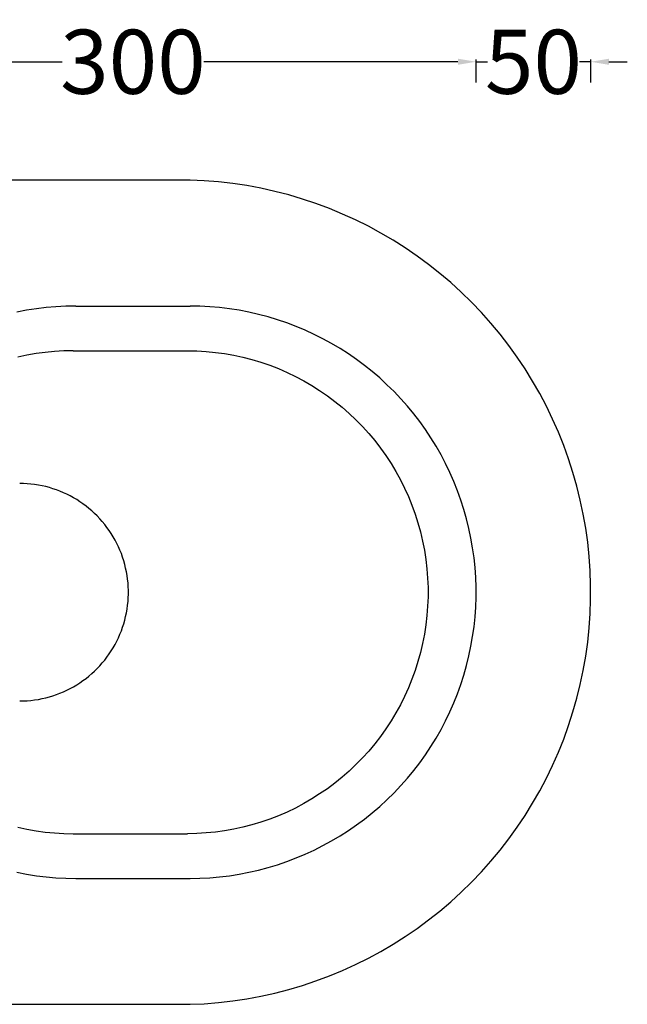
# Model space of a CAD drawing. Units: millimetres. Extents: x 1508 to 2581, y 317 to 1291.
# Drawn here: x 1819 to 2084, y 860 to 1291 of the extents above; entities that cross this region are included whole.
import ezdxf

# ---------------------------------------------------------------- set-up
doc = ezdxf.new("R2010")
doc.units = ezdxf.units.MM
doc.header["$MEASUREMENT"] = 0
doc.layers.add('Bidet', color=1, linetype='Continuous')
doc.layers.add('Proiezioni', color=142, linetype='Continuous', lineweight=25)
doc.layers.add('Quote', color=5, linetype='Continuous', lineweight=15)
doc.styles.add('Arial', font='txt')
doc.dimstyles.new('ISO-25', dxfattribs={"dimtxt": 28, "dimasz": 8, "dimexe": 1, "dimexo": 1, "dimgap": 0.09, "dimtad": 0, "dimtih": 1, "dimtoh": 1, "dimdec": 0, "dimzin": 1, "dimdsep": 46, "dimtxsty": 'Arial', "dimcen": 0, "dimadec": 0, "dimazin": 0, "dimtfac": 1, "dimtdec": 4, "dimtix": 1, "dimtmove": 0, "dimatfit": 3, "dimfxl": 0, "dimtolj": 1, "dimtzin": 1, "dimarcsym": 0})

# ---------------------------------------------------------------- blocks, each defined once
blk = doc.blocks.new('*D7')
at = {"layer": 'Defpoints', "color": 0}
for p in [(2068.45, 1272.15), (2018.45, 1262.15), (2068.45, 1262.15)]:
    blk.add_point(p, dxfattribs=at)
at = {"layer": 'Quote', "color": 0, "lineweight": -2}
for p, q in [((2018.45, 1263.15), (2018.45, 1273.15)), ((2068.45, 1263.15), (2068.45, 1273.15)), ((2010.45, 1272.15), (2002.45, 1272.15)), ((2018.45, 1272.15), (2023.38, 1272.15)), ((2068.45, 1272.15), (2063.52, 1272.15)), ((2076.45, 1272.15), (2084.45, 1272.15))]:
    blk.add_line(p, q, dxfattribs=at)
at = {"layer": 'Quote', "color": 0}
for points in [[(2010.45, 1270.82), (2010.45, 1273.48), (2018.45, 1272.15)], [(2076.45, 1273.48), (2076.45, 1270.82), (2068.45, 1272.15)]]:
    blk.add_solid(points, dxfattribs=at)
at = {"layer": 'Quote', "color": 0, "insert": (2043.45, 1272.15), "char_height": 28, "attachment_point": 5, "style": 'Arial'}
blk.add_mtext('\\A1;50', dxfattribs=at)
blk = doc.blocks.new('*D8')
at = {"layer": 'Defpoints', "color": 0}
for p in [(2018.45, 1272.15), (1718.45, 1262.15), (2018.45, 1262.15)]:
    blk.add_point(p, dxfattribs=at)
at = {"layer": 'Quote', "color": 0, "lineweight": -2}
for p, q in [((1718.45, 1263.15), (1718.45, 1273.15)), ((2018.45, 1263.15), (2018.45, 1273.15)), ((1726.45, 1272.15), (1837.53, 1272.15)), ((2010.45, 1272.15), (1899.37, 1272.15))]:
    blk.add_line(p, q, dxfattribs=at)
at = {"layer": 'Quote', "color": 0}
for points in [[(1726.45, 1273.48), (1726.45, 1270.82), (1718.45, 1272.15)], [(2010.45, 1270.82), (2010.45, 1273.48), (2018.45, 1272.15)]]:
    blk.add_solid(points, dxfattribs=at)
at = {"layer": 'Quote', "color": 0, "insert": (1868.45, 1272.15), "char_height": 28, "attachment_point": 5, "style": 'Arial'}
blk.add_mtext('\\A1;300', dxfattribs=at)

msp = doc.modelspace()

# ---------------------------------------------------------------- linework, layer by layer
at = {"layer": 'Bidet'}
for p, q in [((1893.38, 1220.45), (1573.45, 1220.45)), ((1899.62, 1220.17), (1893.38, 1220.45)), ((1905.84, 1219.67), (1899.62, 1220.17)), ((1912.05, 1218.96), (1905.84, 1219.67)), ((1918.22, 1218.03), (1912.05, 1218.96)), ((1924.36, 1216.89), (1918.22, 1218.03)), ((1930.45, 1215.54), (1924.36, 1216.89)), ((1936.5, 1213.97), (1930.45, 1215.54)), ((1942.49, 1212.2), (1936.5, 1213.97)), ((1948.41, 1210.22), (1942.49, 1212.2)), ((1954.26, 1208.04), (1948.41, 1210.22)), ((1960.03, 1205.65), (1954.26, 1208.04)), ((1965.71, 1203.07), (1960.03, 1205.65)), ((1971.3, 1200.29), (1965.71, 1203.07)), ((1976.79, 1197.32), (1971.3, 1200.29)), ((1982.18, 1194.16), (1976.79, 1197.32)), ((1987.45, 1190.82), (1982.18, 1194.16)), ((1992.61, 1187.29), (1987.45, 1190.82)), ((1997.63, 1183.59), (1992.61, 1187.29)), ((2002.53, 1179.72), (1997.63, 1183.59)), ((2007.29, 1175.68), (2002.53, 1179.72)), ((2011.91, 1171.47), (2007.29, 1175.68)), ((2016.37, 1167.11), (2011.91, 1171.47)), ((2020.69, 1162.6), (2016.37, 1167.11)), ((1821.98, 1163.59), (1817.75, 1162.78)), ((1826.25, 1164.26), (1821.98, 1163.59)), ((1830.53, 1164.78), (1826.25, 1164.26)), ((1834.83, 1165.15), (1830.53, 1164.78)), ((1839.14, 1165.38), (1834.83, 1165.15)), ((1843.45, 1165.45), (1839.14, 1165.38)), ((1843.45, 1165.45), (1893.38, 1165.45)), ((1897.7, 1165.38), (1893.38, 1165.45)), ((1902.01, 1165.15), (1897.7, 1165.38)), ((1906.31, 1164.78), (1902.01, 1165.15)), ((1910.59, 1164.26), (1906.31, 1164.78)), ((1914.85, 1163.59), (1910.59, 1164.26)), ((1919.09, 1162.78), (1914.85, 1163.59)), ((1923.3, 1161.82), (1919.09, 1162.78)), ((1927.47, 1160.71), (1923.3, 1161.82)), ((2024.84, 1157.94), (2020.69, 1162.6)), ((1931.6, 1159.47), (1927.47, 1160.71)), ((1935.69, 1158.08), (1931.6, 1159.47)), ((1939.72, 1156.55), (1935.69, 1158.08)), ((2028.83, 1153.14), (2024.84, 1157.94)), ((1943.7, 1154.88), (1939.72, 1156.55)), ((1947.62, 1153.07), (1943.7, 1154.88)), ((1951.47, 1151.13), (1947.62, 1153.07)), ((2032.66, 1148.2), (2028.83, 1153.14)), ((1955.26, 1149.06), (1951.47, 1151.13)), ((1958.97, 1146.86), (1955.26, 1149.06)), ((1962.61, 1144.53), (1958.97, 1146.86)), ((1966.16, 1142.08), (1962.61, 1144.53)), ((2036.31, 1143.14), (2032.66, 1148.2)), ((1969.62, 1139.51), (1966.16, 1142.08)), ((2039.78, 1137.95), (2036.31, 1143.14)), ((1973, 1136.82), (1969.62, 1139.51)), ((1976.27, 1134.02), (1973, 1136.82)), ((2043.07, 1132.64), (2039.78, 1137.95)), ((1979.45, 1131.1), (1976.27, 1134.02)), ((1982.53, 1128.07), (1979.45, 1131.1)), ((2046.17, 1127.22), (2043.07, 1132.64)), ((1985.5, 1124.94), (1982.53, 1128.07)), ((2049.08, 1121.7), (2046.17, 1127.22)), ((1988.36, 1121.71), (1985.5, 1124.94)), ((1991.11, 1118.39), (1988.36, 1121.71)), ((1993.74, 1114.97), (1991.11, 1118.39)), ((2051.8, 1116.08), (2049.08, 1121.7)), ((1996.26, 1111.46), (1993.74, 1114.97)), ((2054.33, 1110.37), (2051.8, 1116.08)), ((1998.65, 1107.87), (1996.26, 1111.46)), ((2056.65, 1104.57), (2054.33, 1110.37)), ((2000.91, 1104.19), (1998.65, 1107.87)), ((2003.05, 1100.44), (2000.91, 1104.19)), ((2058.77, 1098.7), (2056.65, 1104.57)), ((2005.05, 1096.62), (2003.05, 1100.44)), ((2060.69, 1092.76), (2058.77, 1098.7)), ((2006.92, 1092.73), (2005.05, 1096.62)), ((2008.66, 1088.78), (2006.92, 1092.73)), ((2062.4, 1086.75), (2060.69, 1092.76)), ((2010.26, 1084.78), (2008.66, 1088.78)), ((2011.72, 1080.72), (2010.26, 1084.78)), ((2063.9, 1080.69), (2062.4, 1086.75)), ((2013.04, 1076.61), (2011.72, 1080.72)), ((2065.19, 1074.58), (2063.9, 1080.69)), ((2014.22, 1072.46), (2013.04, 1076.61)), ((2015.25, 1068.27), (2014.22, 1072.46)), ((2066.27, 1068.44), (2065.19, 1074.58)), ((2016.14, 1064.04), (2015.25, 1068.27)), ((2067.13, 1062.25), (2066.27, 1068.44)), ((2016.88, 1059.79), (2016.14, 1064.04)), ((2017.47, 1055.52), (2016.88, 1059.79)), ((2067.78, 1056.04), (2067.13, 1062.25)), ((2017.92, 1051.23), (2017.47, 1055.52)), ((2068.21, 1049.81), (2067.78, 1056.04)), ((2018.22, 1046.92), (2017.92, 1051.23)), ((2068.43, 1043.57), (2068.21, 1049.81)), ((2018.36, 1042.61), (2018.22, 1046.92)), ((2018.36, 1038.29), (2018.36, 1042.61)), ((2068.43, 1037.33), (2068.43, 1043.57)), ((2018.22, 1033.98), (2018.36, 1038.29)), ((2068.21, 1031.09), (2068.43, 1037.33)), ((2017.92, 1029.68), (2018.22, 1033.98)), ((2017.47, 1025.38), (2017.92, 1029.68)), ((2067.78, 1024.86), (2068.21, 1031.09)), ((2016.88, 1021.11), (2017.47, 1025.38)), ((2067.13, 1018.65), (2067.78, 1024.86)), ((2016.14, 1016.86), (2016.88, 1021.11)), ((2015.25, 1012.64), (2016.14, 1016.86)), ((2066.27, 1012.47), (2067.13, 1018.65)), ((2014.22, 1008.45), (2015.25, 1012.64)), ((2065.19, 1006.32), (2066.27, 1012.47)), ((2013.04, 1004.29), (2014.22, 1008.45)), ((2011.72, 1000.19), (2013.04, 1004.29)), ((2063.9, 1000.21), (2065.19, 1006.32)), ((2010.26, 996.13), (2011.72, 1000.19)), ((2062.4, 994.15), (2063.9, 1000.21)), ((2008.66, 992.12), (2010.26, 996.13)), ((2060.69, 988.14), (2062.4, 994.15)), ((2006.92, 988.17), (2008.66, 992.12)), ((2005.05, 984.28), (2006.92, 988.17)), ((2058.77, 982.2), (2060.69, 988.14)), ((2003.05, 980.46), (2005.05, 984.28)), ((2056.65, 976.33), (2058.77, 982.2)), ((1998.65, 973.04), (2000.91, 976.71)), ((2000.91, 976.71), (2003.05, 980.46)), ((2054.33, 970.54), (2056.65, 976.33)), ((1996.26, 969.44), (1998.65, 973.04)), ((1993.74, 965.93), (1996.26, 969.44)), ((2051.8, 964.82), (2054.33, 970.54)), ((1991.11, 962.52), (1993.74, 965.93)), ((2049.08, 959.2), (2051.8, 964.82)), ((1985.5, 955.96), (1988.36, 959.19)), ((1988.36, 959.19), (1991.11, 962.52)), ((2046.17, 953.68), (2049.08, 959.2)), ((1982.53, 952.83), (1985.5, 955.96)), ((1979.45, 949.8), (1982.53, 952.83)), ((2043.07, 948.26), (2046.17, 953.68)), ((1973, 944.08), (1976.27, 946.89)), ((1976.27, 946.89), (1979.45, 949.8)), ((2039.78, 942.96), (2043.07, 948.26)), ((1969.62, 941.39), (1973, 944.08)), ((2036.31, 937.77), (2039.78, 942.96)), ((1962.61, 936.37), (1966.16, 938.82)), ((1966.16, 938.82), (1969.62, 941.39)), ((2032.66, 932.7), (2036.31, 937.77)), ((1955.26, 931.84), (1958.97, 934.04)), ((1958.97, 934.04), (1962.61, 936.37)), ((1947.62, 927.83), (1951.47, 929.77)), ((1951.47, 929.77), (1955.26, 931.84)), ((2028.83, 927.76), (2032.66, 932.7)), ((1939.72, 924.36), (1943.7, 926.03)), ((1943.7, 926.03), (1947.62, 927.83)), ((2024.84, 922.96), (2028.83, 927.76)), ((1927.47, 920.19), (1931.6, 921.44)), ((1931.6, 921.44), (1935.69, 922.83)), ((1935.69, 922.83), (1939.72, 924.36)), ((2020.69, 918.3), (2024.84, 922.96)), ((1817.75, 918.12), (1821.98, 917.31)), ((1821.98, 917.31), (1826.25, 916.64)), ((1826.25, 916.64), (1830.53, 916.12)), ((1830.53, 916.12), (1834.83, 915.75)), ((1902.01, 915.75), (1906.31, 916.12)), ((1906.31, 916.12), (1910.59, 916.64)), ((1910.59, 916.64), (1914.85, 917.31)), ((1914.85, 917.31), (1919.09, 918.12)), ((1919.09, 918.12), (1923.3, 919.08)), ((1923.3, 919.08), (1927.47, 920.19)), ((2016.37, 913.79), (2020.69, 918.3)), ((1834.83, 915.75), (1839.14, 915.53)), ((1839.14, 915.53), (1843.45, 915.45)), ((1843.45, 915.45), (1893.38, 915.45)), ((1893.38, 915.45), (1897.7, 915.53)), ((1897.7, 915.53), (1902.01, 915.75)), ((2011.91, 909.43), (2016.37, 913.79)), ((2007.29, 905.22), (2011.91, 909.43)), ((2002.53, 901.18), (2007.29, 905.22)), ((1997.63, 897.31), (2002.53, 901.18)), ((1992.61, 893.61), (1997.63, 897.31)), ((1987.45, 890.08), (1992.61, 893.61)), ((1976.79, 883.58), (1982.18, 886.74)), ((1982.18, 886.74), (1987.45, 890.08)), ((1971.3, 880.61), (1976.79, 883.58)), ((1960.03, 875.25), (1965.71, 877.83)), ((1965.71, 877.83), (1971.3, 880.61)), ((1954.26, 872.86), (1960.03, 875.25)), ((1942.49, 868.7), (1948.41, 870.68)), ((1948.41, 870.68), (1954.26, 872.86)), ((1924.36, 864.01), (1930.45, 865.37)), ((1930.45, 865.37), (1936.5, 866.93)), ((1936.5, 866.93), (1942.49, 868.7)), ((1573.45, 860.45), (1893.38, 860.45)), ((1893.38, 860.45), (1899.62, 860.73)), ((1899.62, 860.73), (1905.84, 861.23)), ((1905.84, 861.23), (1912.05, 861.94)), ((1912.05, 861.94), (1918.22, 862.87)), ((1918.22, 862.87), (1924.36, 864.01))]:
    msp.add_line(p, q, dxfattribs=at)
at = {"layer": 'Proiezioni'}
for p, q in [((1826.1, 1144.67), (1822.09, 1143.96)), ((1830.14, 1145.22), (1826.1, 1144.67)), ((1834.2, 1145.62), (1830.14, 1145.22)), ((1838.27, 1145.85), (1834.2, 1145.62)), ((1842.35, 1145.93), (1838.27, 1145.85)), ((1842.35, 1145.93), (1892.34, 1145.93)), ((1892.26, 1145.93), (1896.34, 1145.85)), ((1896.34, 1145.85), (1900.41, 1145.62)), ((1900.41, 1145.62), (1904.46, 1145.22)), ((1904.46, 1145.22), (1908.5, 1144.67)), ((1908.5, 1144.67), (1912.52, 1143.96)), ((1822.09, 1143.96), (1818.1, 1143.09)), ((1912.52, 1143.96), (1916.51, 1143.09)), ((1916.51, 1143.09), (1920.45, 1142.07)), ((1920.45, 1142.07), (1924.36, 1140.9)), ((1924.36, 1140.9), (1928.22, 1139.57)), ((1928.22, 1139.57), (1932.02, 1138.1)), ((1932.02, 1138.1), (1935.77, 1136.48)), ((1935.77, 1136.48), (1939.45, 1134.71)), ((1939.45, 1134.71), (1943.05, 1132.81)), ((1943.05, 1132.81), (1946.58, 1130.76)), ((1946.58, 1130.76), (1950.03, 1128.58)), ((1950.03, 1128.58), (1953.4, 1126.27)), ((1953.4, 1126.27), (1956.67, 1123.82)), ((1956.67, 1123.82), (1959.84, 1121.26)), ((1959.84, 1121.26), (1962.91, 1118.57)), ((1962.91, 1118.57), (1965.88, 1115.76)), ((1965.88, 1115.76), (1968.74, 1112.84)), ((1968.74, 1112.84), (1971.48, 1109.81)), ((1971.48, 1109.81), (1974.1, 1106.67)), ((1974.1, 1106.67), (1976.59, 1103.44)), ((1976.59, 1103.44), (1978.97, 1100.11)), ((1978.97, 1100.11), (1981.21, 1096.69)), ((1981.21, 1096.69), (1983.31, 1093.19)), ((1983.31, 1093.19), (1985.28, 1089.61)), ((1985.28, 1089.61), (1987.11, 1085.95)), ((1820.6, 1087.92), (1818.96, 1087.95)), ((1822.24, 1087.84), (1820.6, 1087.92)), ((1823.88, 1087.7), (1822.24, 1087.84)), ((1825.5, 1087.5), (1823.88, 1087.7)), ((1827.12, 1087.25), (1825.5, 1087.5)), ((1828.73, 1086.94), (1827.12, 1087.25)), ((1830.33, 1086.57), (1828.73, 1086.94)), ((1831.92, 1086.15), (1830.33, 1086.57)), ((1833.49, 1085.68), (1831.92, 1086.15)), ((1835.04, 1085.15), (1833.49, 1085.68)), ((1836.57, 1084.57), (1835.04, 1085.15)), ((1838.08, 1083.93), (1836.57, 1084.57)), ((1839.57, 1083.25), (1838.08, 1083.93)), ((1987.11, 1085.95), (1988.8, 1082.23)), ((1841.04, 1082.51), (1839.57, 1083.25)), ((1842.48, 1081.72), (1841.04, 1082.51)), ((1843.89, 1080.89), (1842.48, 1081.72)), ((1845.27, 1080), (1843.89, 1080.89)), ((1846.62, 1079.07), (1845.27, 1080)), ((1988.8, 1082.23), (1990.34, 1078.44)), ((1847.94, 1078.09), (1846.62, 1079.07)), ((1849.22, 1077.07), (1847.94, 1078.09)), ((1850.46, 1076.01), (1849.22, 1077.07)), ((1851.67, 1074.9), (1850.46, 1076.01)), ((1990.34, 1078.44), (1991.74, 1074.6)), ((1852.84, 1073.75), (1851.67, 1074.9)), ((1853.97, 1072.56), (1852.84, 1073.75)), ((1855.06, 1071.33), (1853.97, 1072.56)), ((1856.1, 1070.07), (1855.06, 1071.33)), ((1991.74, 1074.6), (1992.98, 1070.7)), ((1857.1, 1068.77), (1856.1, 1070.07)), ((1858.06, 1067.43), (1857.1, 1068.77)), ((1858.96, 1066.07), (1858.06, 1067.43)), ((1992.98, 1070.7), (1994.08, 1066.76)), ((1994.08, 1066.76), (1995.02, 1062.78)), ((1859.83, 1064.67), (1858.96, 1066.07)), ((1860.64, 1063.25), (1859.83, 1064.67)), ((1861.4, 1061.8), (1860.64, 1063.25)), ((1995.02, 1062.78), (1995.8, 1058.77)), ((1862.11, 1060.32), (1861.4, 1061.8)), ((1862.77, 1058.82), (1862.11, 1060.32)), ((1863.38, 1057.3), (1862.77, 1058.82)), ((1995.8, 1058.77), (1996.43, 1054.73)), ((1863.93, 1055.75), (1863.38, 1057.3)), ((1864.43, 1054.19), (1863.93, 1055.75)), ((1864.88, 1052.61), (1864.43, 1054.19)), ((1996.43, 1054.73), (1996.91, 1050.66)), ((1865.27, 1051.02), (1864.88, 1052.61)), ((1865.61, 1049.42), (1865.27, 1051.02)), ((1865.89, 1047.8), (1865.61, 1049.42)), ((1996.91, 1050.66), (1997.22, 1046.58)), ((1866.12, 1046.18), (1865.89, 1047.8)), ((1866.29, 1044.55), (1866.12, 1046.18)), ((1997.22, 1046.58), (1997.38, 1042.5)), ((1866.4, 1042.91), (1866.29, 1044.55)), ((1866.46, 1041.27), (1866.4, 1042.91)), ((1866.46, 1039.63), (1866.46, 1041.27)), ((1997.38, 1042.5), (1997.38, 1038.41)), ((1866.29, 1036.36), (1866.4, 1037.99)), ((1866.4, 1037.99), (1866.46, 1039.63)), ((1997.38, 1038.41), (1997.22, 1034.32)), ((1865.61, 1031.49), (1865.89, 1033.1)), ((1865.89, 1033.1), (1866.12, 1034.73)), ((1866.12, 1034.73), (1866.29, 1036.36)), ((1997.22, 1034.32), (1996.91, 1030.24)), ((1864.43, 1026.71), (1864.88, 1028.29)), ((1864.88, 1028.29), (1865.27, 1029.88)), ((1865.27, 1029.88), (1865.61, 1031.49)), ((1996.91, 1030.24), (1996.43, 1026.18)), ((1862.77, 1022.08), (1863.38, 1023.61)), ((1863.38, 1023.61), (1863.93, 1025.15)), ((1863.93, 1025.15), (1864.43, 1026.71)), ((1996.43, 1026.18), (1995.8, 1022.13)), ((1861.4, 1019.11), (1862.11, 1020.58)), ((1862.11, 1020.58), (1862.77, 1022.08)), ((1995.8, 1022.13), (1995.02, 1018.12)), ((1858.96, 1014.83), (1859.83, 1016.23)), ((1859.83, 1016.23), (1860.64, 1017.65)), ((1860.64, 1017.65), (1861.4, 1019.11)), ((1995.02, 1018.12), (1994.08, 1014.14)), ((1855.06, 1009.57), (1856.1, 1010.84)), ((1856.1, 1010.84), (1857.1, 1012.14)), ((1857.1, 1012.14), (1858.06, 1013.47)), ((1858.06, 1013.47), (1858.96, 1014.83)), ((1994.08, 1014.14), (1992.98, 1010.2)), ((1851.67, 1006.01), (1852.84, 1007.16)), ((1852.84, 1007.16), (1853.97, 1008.34)), ((1853.97, 1008.34), (1855.06, 1009.57)), ((1992.98, 1010.2), (1991.74, 1006.3)), ((1846.62, 1001.83), (1847.94, 1002.81)), ((1847.94, 1002.81), (1849.22, 1003.83)), ((1849.22, 1003.83), (1850.46, 1004.9)), ((1850.46, 1004.9), (1851.67, 1006.01)), ((1990.34, 1002.46), (1988.8, 998.67)), ((1991.74, 1006.3), (1990.34, 1002.46)), ((1839.57, 997.66), (1841.04, 998.39)), ((1841.04, 998.39), (1842.48, 999.18)), ((1842.48, 999.18), (1843.89, 1000.02)), ((1843.89, 1000.02), (1845.27, 1000.9)), ((1845.27, 1000.9), (1846.62, 1001.83)), ((1988.8, 998.67), (1987.11, 994.95)), ((1825.5, 993.4), (1827.12, 993.66)), ((1827.12, 993.66), (1828.73, 993.97)), ((1828.73, 993.97), (1830.33, 994.33)), ((1830.33, 994.33), (1831.92, 994.75)), ((1831.92, 994.75), (1833.49, 995.23)), ((1833.49, 995.23), (1835.04, 995.75)), ((1835.04, 995.75), (1836.57, 996.34)), ((1836.57, 996.34), (1838.08, 996.97)), ((1838.08, 996.97), (1839.57, 997.66)), ((1987.11, 994.95), (1985.28, 991.29)), ((1818.96, 992.95), (1820.6, 992.98)), ((1820.6, 992.98), (1822.24, 993.06)), ((1822.24, 993.06), (1823.88, 993.21)), ((1823.88, 993.21), (1825.5, 993.4)), ((1985.28, 991.29), (1983.31, 987.71)), ((1983.31, 987.71), (1981.21, 984.21)), ((1978.97, 980.79), (1976.59, 977.46)), ((1981.21, 984.21), (1978.97, 980.79)), ((1976.59, 977.46), (1974.1, 974.23)), ((1974.1, 974.23), (1971.48, 971.09)), ((1968.74, 968.07), (1965.88, 965.14)), ((1971.48, 971.09), (1968.74, 968.07)), ((1965.88, 965.14), (1962.91, 962.34)), ((1959.84, 959.65), (1956.67, 957.08)), ((1962.91, 962.34), (1959.84, 959.65)), ((1956.67, 957.08), (1953.4, 954.64)), ((1950.03, 952.32), (1946.58, 950.14)), ((1953.4, 954.64), (1950.03, 952.32)), ((1939.45, 946.19), (1935.77, 944.42)), ((1943.05, 948.1), (1939.45, 946.19)), ((1946.58, 950.14), (1943.05, 948.1)), ((1932.02, 942.8), (1928.22, 941.33)), ((1935.77, 944.42), (1932.02, 942.8)), ((1818.1, 937.81), (1822.09, 936.95)), ((1916.51, 937.81), (1912.52, 936.95)), ((1920.45, 938.83), (1916.51, 937.81)), ((1924.36, 940.01), (1920.45, 938.83)), ((1928.22, 941.33), (1924.36, 940.01)), ((1822.09, 936.95), (1826.1, 936.24)), ((1826.1, 936.24), (1830.14, 935.68)), ((1830.14, 935.68), (1834.2, 935.29)), ((1834.2, 935.29), (1838.27, 935.05)), ((1838.27, 935.05), (1842.35, 934.97)), ((1842.35, 934.97), (1892.26, 934.97)), ((1896.34, 935.05), (1892.26, 934.97)), ((1900.41, 935.29), (1896.34, 935.05)), ((1904.46, 935.68), (1900.41, 935.29)), ((1908.5, 936.24), (1904.46, 935.68)), ((1912.52, 936.95), (1908.5, 936.24))]:
    msp.add_line(p, q, dxfattribs=at)

# ---------------------------------------------------------------- dimensions: what is measured, and where the dimension line sits
at = {"layer": 'Quote'}
for base, p1, p2, picture, middle in [((2018.45, 1272.15), (1718.45, 1262.15), (2018.45, 1262.15), '*D8', (1868.45, 1272.15)), ((2068.45, 1272.15), (2018.45, 1262.15), (2068.45, 1262.15), '*D7', (2043.45, 1272.15))]:
    dim = msp.add_linear_dim(base=base, p1=p1, p2=p2, dimstyle='ISO-25', override={"dimtmove": 1}, dxfattribs=at)
    dim.commit()
    dim.dimension.update_dxf_attribs({"geometry": picture, "text_midpoint": middle})

doc.saveas('drawing.dxf')
